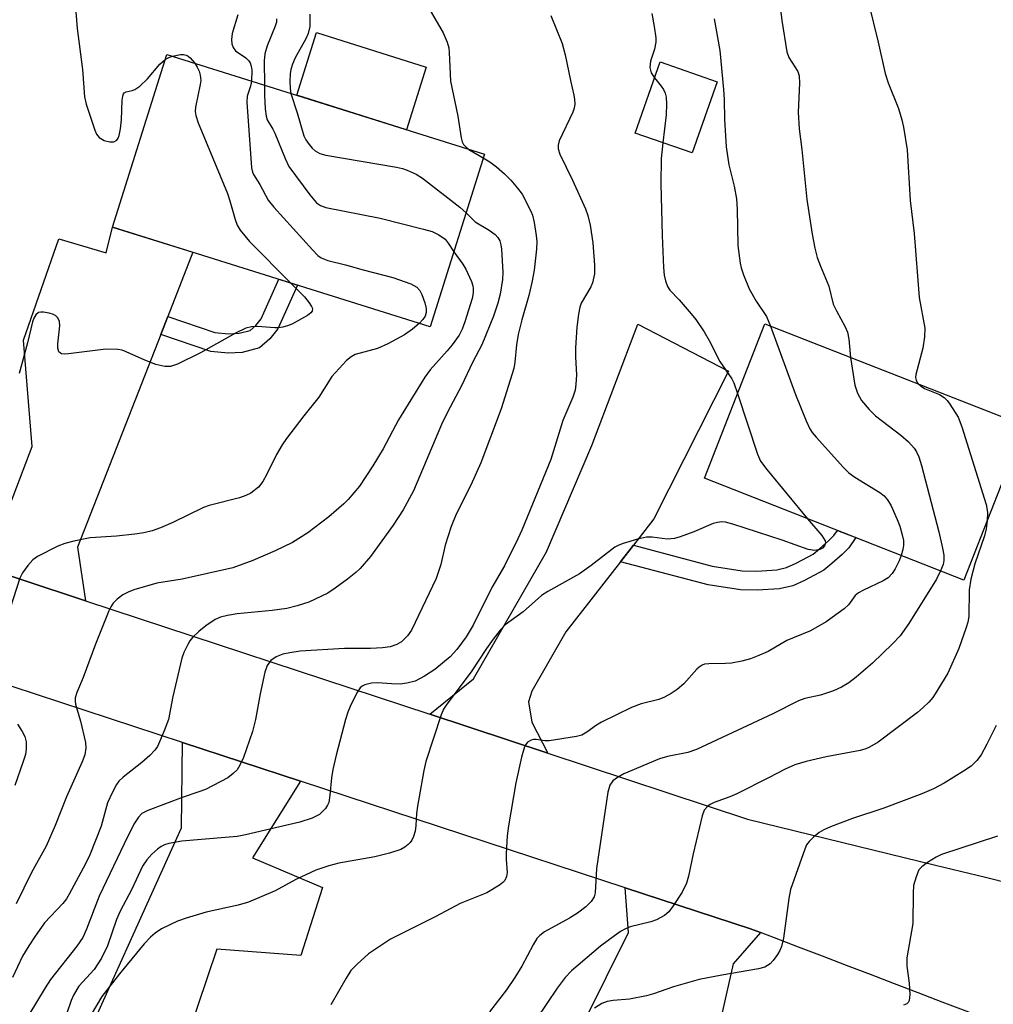
# Model space of a CAD drawing. Units: inches. Extents: x 1249770 to 1255770, y 577451 to 581451.
# Drawn here: x 1250369 to 1250558, y 580695 to 580887 of the extents above; entities that cross this region are included whole.
import ezdxf

# ---------------------------------------------------------------- set-up
doc = ezdxf.new("R2010")
doc.units = ezdxf.units.IN
doc.header["$MEASUREMENT"] = 0
for name, color, linetype in [('BLDG-Footprint', 5, 'Continuous'), ('CULTRL-Pad', 6, 'Continuous'), ('TRANS-Driveway', 251, 'Continuous'), ('TRANS-Non Street Sidewalk', 7, 'Continuous'), ('TRANS-Road', 130, 'Continuous'), ('Undefined', 1, 'Continuous')]:
    doc.layers.add(name, color=color, linetype=linetype)

msp = doc.modelspace()

# ---------------------------------------------------------------- linework, layer by layer
at = {"layer": 'BLDG-Footprint'}
for points, elevation in [([(1250459.25, 580860.55), (1250448.7, 580826.97), (1250386.9, 580846.38), (1250397.45, 580879.96)], 721.38), ([(1250504.52, 580874.66), (1250499.67, 580860.79), (1250488.57, 580864.67), (1250493.43, 580878.54)], 720.93), ([(1250564.31, 580807.75), (1250552.54, 580777.72), (1250502.04, 580797.52), (1250513.81, 580827.55)], 709.62)]:
    msp.add_lwpolyline(points, close=True, dxfattribs=dict(at, elevation=elevation))
at = {"layer": 'CULTRL-Pad'}
msp.add_lwpolyline([(1250447.93, 580877.49), (1250444.1, 580865.31), (1250422.72, 580872.02), (1250426.55, 580884.21)], close=True, dxfattribs=at)
at = {"layer": 'TRANS-Driveway'}
for points in [[(1250397.63, 580829), (1250396.26, 580825.49), (1250380.1, 580784.1), (1250381.66, 580773.67), (1250357.28, 580781.71), (1250365.79, 580789.36), (1250371.27, 580803.67), (1250369.59, 580824.35), (1250376.47, 580844.08), (1250385.64, 580841.4), (1250386.9, 580846.38), (1250402.5, 580841.48)], [(1250488.23, 580784.49), (1250485.72, 580781.28), (1250475.06, 580767.64), (1250468.47, 580756.12), (1250467.8, 580754), (1250468.47, 580750.08), (1250471.59, 580744.02), (1250448.61, 580751.6), (1250457.12, 580758.47), (1250471.32, 580783.23), (1250480.15, 580803.92), (1250489.09, 580827.51), (1250506.76, 580818.34), (1250492.22, 580789.61)], [(1250423.44, 580738.61), (1250414.1, 580723.7), (1250427.71, 580717.92), (1250423.55, 580704.68), (1250407.2, 580705.92), (1250399.81, 580683.97), (1250398.83, 580681.05), (1250396.84, 580675.17), (1250378.48, 580681.17), (1250400.28, 580729.51), (1250400.53, 580746.12)]]:
    msp.add_lwpolyline(points, close=True, dxfattribs=at)
msp.add_lwpolyline([(1250478.57, 580691.64), (1250487.29, 580709.19), (1250486.64, 580717.87), (1250511.04, 580709.87), (1250512.96, 580709.14), (1250507.64, 580703.04), (1250500.15, 580669.81)], dxfattribs=at)
at = {"layer": 'TRANS-Non Street Sidewalk'}
for points in [[(1250396.26, 580825.49), (1250397.63, 580829), (1250406.8, 580825.9), (1250409.48, 580825.62), (1250411.55, 580825.73), (1250413.67, 580826.29), (1250414.79, 580827.24), (1250415.8, 580828.52), (1250419.24, 580836.22), (1250422.85, 580835.09), (1250419.05, 580826.57), (1250417.52, 580824.62), (1250415.46, 580822.87), (1250412.13, 580821.99), (1250409.39, 580821.84), (1250405.99, 580822.2)], [(1250485.72, 580781.28), (1250488.23, 580784.49), (1250503.58, 580780.45), (1250509.39, 580779.52), (1250512.22, 580779.47), (1250516.11, 580779.72), (1250518.04, 580780.18), (1250519.89, 580780.99), (1250523.18, 580782.76), (1250524.43, 580783.79), (1250526.28, 580785.38), (1250527.23, 580786.38), (1250527.92, 580787.37), (1250531.5, 580785.97), (1250530.14, 580784), (1250528.85, 580782.66), (1250526.84, 580780.93), (1250525.27, 580779.64), (1250521.53, 580777.63), (1250519.24, 580776.62), (1250516.67, 580776.01), (1250512.3, 580775.73), (1250509.06, 580775.79), (1250502.8, 580776.79)]]:
    msp.add_lwpolyline(points, close=True, dxfattribs=at)
at = {"layer": 'TRANS-Road'}
for points in [[(1250170.02, 580843.44), (1250194.59, 580835.34), (1250258.34, 580814.32), (1250282.86, 580806.24), (1250357.28, 580781.71), (1250381.66, 580773.67), (1250448.61, 580751.6), (1250471.59, 580744.02), (1250510.43, 580731.22), (1250547.04, 580722.27), (1250551.9, 580721.09), (1250556.75, 580719.9), (1250561.6, 580718.69)], [(1250562.3, 580690.28), (1250557.64, 580692.06), (1250552.99, 580693.85), (1250548.33, 580695.63), (1250543.67, 580697.42), (1250539.01, 580699.2), (1250534.35, 580700.98), (1250529.69, 580702.76), (1250525.03, 580704.54), (1250520.36, 580706.32), (1250515.7, 580708.09), (1250512.96, 580709.14), (1250511.04, 580709.87), (1250486.64, 580717.87), (1250423.44, 580738.61), (1250400.53, 580746.12), (1250319.94, 580772.56), (1250301.83, 580778.5), (1250222.91, 580804.39), (1250204.36, 580810.47), (1250142.05, 580830.91)]]:
    msp.add_lwpolyline(points, dxfattribs=at)
at = {"layer": 'Undefined'}
msp.add_line((1250456.22, 580861.5, 716), (1250459.02, 580859.82, 716), dxfattribs=at)
for points, elevation in [([(1250516.47, 580891.99), (1250517.12, 580886.57), (1250518.08, 580880.48), (1250518.48, 580879.39), (1250520.2, 580876.63), (1250520.5, 580875.83), (1250520.57, 580874.39), (1250520.32, 580868.71), (1250520.46, 580865.52), (1250520.98, 580861.45), (1250521.95, 580851.74), (1250523.04, 580845.02), (1250523.56, 580842.28), (1250524.01, 580840.45), (1250524.62, 580838.78), (1250526.23, 580834.87), (1250527.12, 580831.36), (1250527.73, 580830.06), (1250529.45, 580827), (1250529.9, 580825.95), (1250530.16, 580824.56), (1250530.5, 580821.01)], 708), ([(1250379.64, 580889.86), (1250380.02, 580885.02), (1250381.07, 580877.03), (1250381.43, 580871.73), (1250381.79, 580870.31), (1250383.42, 580865.22), (1250383.77, 580864.43), (1250384.28, 580863.8), (1250385.29, 580863.25), (1250386.39, 580862.93), (1250387.14, 580862.97), (1250387.72, 580863.29), (1250387.98, 580863.68), (1250388.16, 580864.16), (1250388.44, 580865.52), (1250388.62, 580867.24), (1250388.77, 580871.06), (1250388.87, 580871.85), (1250389.04, 580872.29), (1250389.17, 580872.46), (1250389.52, 580872.66), (1250390.72, 580872.94), (1250391.23, 580873.14), (1250392.18, 580873.8), (1250393.71, 580875.22), (1250396.12, 580878.1), (1250397.14, 580878.99)], 724), ([(1250533.96, 580890), (1250535.85, 580882.38), (1250537.22, 580876.27), (1250537.82, 580874.42), (1250539.78, 580869.43), (1250540.47, 580867.25), (1250540.79, 580865.81), (1250541.48, 580861.43), (1250542.07, 580851.54), (1250542.83, 580845.15), (1250543.84, 580832.69), (1250544.92, 580826.7), (1250544.85, 580825.02), (1250544.53, 580822.8), (1250543.16, 580817.68), (1250543.14, 580817.13), (1250543.25, 580816.63), (1250543.47, 580816.16), (1250543.77, 580815.8)], 706), ([(1250447.98, 580889.71), (1250451.22, 580884.15), (1250451.99, 580882.32), (1250452.29, 580881.23), (1250452.39, 580880.36), (1250452.64, 580874.76), (1250454.07, 580867.96), (1250454.72, 580863.74), (1250454.93, 580862.95), (1250455.19, 580862.47), (1250455.55, 580862.04), (1250456.22, 580861.5)], 716), ([(1250491.8, 580887.91), (1250492.28, 580885.42), (1250492.57, 580883.17), (1250492.59, 580882.33), (1250492.34, 580880.97), (1250491.56, 580878.63), (1250491.45, 580877.4), (1250491.72, 580876.41), (1250492.33, 580875.4)], 712), ([(1250472.14, 580887.56), (1250474.35, 580882.11), (1250474.98, 580879.86), (1250475.98, 580874.88), (1250476.65, 580872.05), (1250476.79, 580871.21), (1250476.82, 580870.36), (1250476.69, 580869.53), (1250476.42, 580868.71), (1250473.82, 580863.14), (1250473.6, 580862.32), (1250473.6, 580861.59), (1250473.91, 580860.53), (1250476.37, 580855.49), (1250478.88, 580849.91), (1250479.36, 580848.6), (1250479.8, 580846.77), (1250480.31, 580843.33), (1250480.64, 580838.99), (1250480.64, 580837.27), (1250480.25, 580835.54), (1250479.92, 580834.75), (1250478.09, 580831.6), (1250477.82, 580830.81), (1250477.56, 580829.43), (1250477.23, 580826.89), (1250476.96, 580822.88), (1250476.96, 580821.12), (1250477.16, 580817.54), (1250477.05, 580815.79), (1250476.88, 580814.63), (1250476.45, 580813.31), (1250474.49, 580808.73), (1250472.19, 580801.14), (1250466.55, 580787.41), (1250465.77, 580785.71), (1250463.12, 580780.5), (1250460.72, 580776.29), (1250457.04, 580768.92), (1250455.67, 580766.7), (1250453.91, 580764.19), (1250452.57, 580762.76), (1250449.62, 580760.29), (1250447.61, 580759.02), (1250445.76, 580758.07), (1250444.18, 580757.65), (1250442.82, 580757.48), (1250441.16, 580757.51), (1250438.42, 580757.7), (1250437.29, 580757.67), (1250435.96, 580757.33), (1250435.49, 580757.09), (1250435.08, 580756.74), (1250434.44, 580755.79), (1250433.11, 580753.11), (1250432.64, 580752.01), (1250432.2, 580750.59), (1250430.37, 580743.66), (1250429.75, 580740.89), (1250429.46, 580739.23), (1250429.2, 580735.87), (1250428.95, 580734.45), (1250428.74, 580733.95), (1250428.3, 580733.28), (1250427.77, 580732.67), (1250427.17, 580732.14), (1250425.71, 580731.41), (1250423.36, 580730.6), (1250412.78, 580728.13), (1250411.16, 580727.86), (1250408.83, 580727.61), (1250400.39, 580726.94), (1250397.84, 580726.49), (1250397.02, 580726.24), (1250396.33, 580725.89), (1250395.62, 580725.38), (1250394.53, 580724.39), (1250393.57, 580723.29), (1250392.75, 580722.08), (1250390.64, 580717.61), (1250388.37, 580713.28), (1250387.66, 580711.67), (1250385.92, 580706.59), (1250384.72, 580704.14), (1250383.29, 580701.97), (1250380.34, 580698.7), (1250379.27, 580696.97), (1250378.81, 580695.93), (1250377.95, 580693.26)], 714), ([(1250411.25, 580887.67), (1250410.16, 580884.03), (1250410.03, 580882.88), (1250410.1, 580882.04), (1250410.37, 580881.31), (1250410.81, 580880.67), (1250412.83, 580879.29), (1250413.38, 580878.74), (1250413.64, 580878.34), (1250413.88, 580877.68), (1250413.99, 580876.9), (1250413.9, 580874.79)], 722), ([(1250418.82, 580886.91), (1250418.76, 580886.21), (1250418.56, 580885.47), (1250416.97, 580881.65), (1250416.55, 580880.08), (1250416.42, 580878.72), (1250416.47, 580873.98)], 720), ([(1250425.28, 580887.77), (1250425.26, 580885.42), (1250424.95, 580884.03), (1250424.5, 580883.01), (1250422.45, 580879.31), (1250421.93, 580878.05), (1250421.61, 580877.01), (1250421.47, 580876.19), (1250421.41, 580874.78), (1250421.43, 580873.36), (1250421.55, 580872.39)], 718), ([(1250503.96, 580886.86), (1250505.04, 580880.75), (1250505.79, 580873.16), (1250505.92, 580871.2), (1250505.97, 580867.28), (1250506.27, 580861.98), (1250506.79, 580858.49), (1250507.87, 580854.35), (1250508.28, 580851.88), (1250508.41, 580849.89), (1250508.55, 580842.8), (1250509, 580839.33), (1250509.2, 580838.48), (1250509.67, 580837.09), (1250510.76, 580834.34), (1250512.11, 580831.94), (1250514.12, 580829.01), (1250514.93, 580827.11)], 710), ([(1250397.14, 580878.99), (1250397.87, 580879.39), (1250398.55, 580879.61)], 724), ([(1250398.55, 580879.61), (1250400.13, 580879.92), (1250400.68, 580879.94), (1250401.19, 580879.85), (1250401.62, 580879.62), (1250402.01, 580879.29), (1250402.88, 580878.26)], 724), ([(1250402.88, 580878.26), (1250403.35, 580877.49), (1250403.72, 580876.71), (1250403.94, 580875.94), (1250404.05, 580874.88), (1250403.96, 580874.13), (1250403.02, 580869.73), (1250402.96, 580868.89), (1250403.08, 580868.06), (1250403.57, 580866.67), (1250409.24, 580852.9), (1250409.71, 580851.5), (1250410.75, 580847.82), (1250411.15, 580846.73), (1250411.72, 580845.8), (1250413.55, 580843.55), (1250421.56, 580835.49)], 724), ([(1250413.9, 580874.79), (1250413.71, 580873.81), (1250413.11, 580871.84), (1250413, 580870.68), (1250413.93, 580857.91), (1250414.13, 580857.06), (1250414.33, 580856.59), (1250415.53, 580854.69), (1250417.2, 580851.59), (1250418.3, 580850.23), (1250425.79, 580841.92), (1250426.81, 580840.88), (1250427.45, 580840.4), (1250428.75, 580839.9), (1250432.23, 580839.04), (1250435.68, 580838.05), (1250441.43, 580836.55), (1250444.92, 580835.31), (1250446.12, 580834.66), (1250446.71, 580834.01), (1250447.1, 580833.26), (1250447.67, 580831.62), (1250447.92, 580830.52), (1250447.9, 580829.76), (1250447.69, 580829.08), (1250447.27, 580828.41), (1250446.58, 580827.63)], 722), ([(1250492.33, 580875.4), (1250493.66, 580873.8), (1250494.12, 580873.12), (1250494.43, 580872.41), (1250494.58, 580871.65), (1250494.64, 580870.27), (1250494.6, 580868.19), (1250493.97, 580862.78)], 712), ([(1250416.47, 580873.98), (1250416.45, 580872.06), (1250416.58, 580869.36), (1250416.75, 580867.97), (1250416.99, 580867.23), (1250418.09, 580865.44), (1250418.49, 580864.65), (1250420.46, 580859.71), (1250421.22, 580858.13), (1250425.27, 580852.66), (1250426.58, 580851.09), (1250427.37, 580850.55), (1250428.4, 580850.2), (1250438.93, 580848.11), (1250447.4, 580845.99), (1250449.09, 580845.5), (1250450.4, 580844.86), (1250451.58, 580844), (1250452.19, 580843.25), (1250453.28, 580841.55)], 720), ([(1250421.55, 580872.39), (1250422.82, 580868.6), (1250424.11, 580864.11), (1250424.5, 580863.35), (1250425.15, 580862.41), (1250425.7, 580861.75), (1250426.32, 580861.18), (1250427.25, 580860.7), (1250428.36, 580860.39), (1250442.17, 580858.02), (1250443.33, 580857.78), (1250444.24, 580857.48), (1250445.98, 580856.69), (1250447.19, 580855.92), (1250454.47, 580850.27), (1250455.68, 580849.18)], 718), ([(1250493.97, 580862.78), (1250493.64, 580859.7), (1250493.57, 580854.78), (1250493.85, 580844.72), (1250494.12, 580838.49), (1250494.22, 580837.01), (1250494.45, 580835.89), (1250494.86, 580834.85), (1250495.31, 580834.13), (1250497.12, 580832.25), (1250499.47, 580829.53), (1250500.38, 580828.37), (1250501.97, 580826.01), (1250502.99, 580824.3), (1250505.06, 580820.25), (1250507.4, 580816.88), (1250507.77, 580816.08), (1250508.5, 580814.02)], 712), ([(1250459.02, 580859.82), (1250460.29, 580859.05), (1250461.62, 580858.07), (1250463.18, 580856.74), (1250464.38, 580855.48), (1250465.7, 580853.94), (1250466.56, 580852.78), (1250468.3, 580849.49), (1250468.59, 580848.69), (1250468.91, 580847.29), (1250469.34, 580844.74), (1250469.45, 580843.6), (1250469.4, 580842.11), (1250468.95, 580838), (1250468.48, 580835.58), (1250467.9, 580833.09), (1250466.55, 580828.34), (1250465.82, 580825.47), (1250465.51, 580823.46), (1250465.17, 580820.13), (1250464.95, 580818.89), (1250462.48, 580811.03), (1250458.55, 580800.5), (1250456.58, 580796.19), (1250453.77, 580790.51), (1250452.76, 580788.15), (1250451.62, 580784.5), (1250450.76, 580780.72), (1250449.86, 580778.02), (1250445.08, 580767.98), (1250444.27, 580766.87), (1250443.12, 580765.72), (1250442.19, 580765.17), (1250440.9, 580764.73), (1250439.43, 580764.53), (1250437.06, 580764.38), (1250432.02, 580764.39), (1250423.38, 580763.87), (1250421.41, 580763.58), (1250420.02, 580763.27), (1250418.74, 580762.75), (1250417.72, 580762.06), (1250416.98, 580761.1), (1250416.52, 580759.78), (1250415.6, 580755.57), (1250414.72, 580750.58), (1250414.12, 580748.23), (1250412.35, 580743.23), (1250411.66, 580741.74), (1250411.11, 580740.82), (1250410.39, 580740.06), (1250409.32, 580739.25), (1250404.95, 580737), (1250403.71, 580736.49), (1250400.66, 580735.51), (1250393.74, 580732.88), (1250392.61, 580732.28), (1250391.91, 580731.59), (1250391.05, 580730.25), (1250389.12, 580726.41), (1250384.3, 580716.2), (1250381.83, 580709.79), (1250381.11, 580708.18), (1250379.95, 580706.48), (1250374.82, 580699.99), (1250373.75, 580698.41), (1250369.14, 580690.65)], 716), ([(1250455.68, 580849.18), (1250457.45, 580847.41), (1250460.18, 580845.77), (1250461.33, 580844.96), (1250461.87, 580844.38), (1250462.22, 580843.71), (1250462.44, 580842.92), (1250462.57, 580842.06), (1250462.83, 580837.61), (1250462.76, 580836.15), (1250462.32, 580833.3), (1250461.86, 580831.57), (1250461.03, 580829.06), (1250458.72, 580823.44), (1250456.94, 580820.06), (1250454.78, 580815.48), (1250452.09, 580810.4), (1250450.91, 580807.98), (1250445.43, 580795.1), (1250443.44, 580791.39), (1250441.52, 580788.42), (1250437.05, 580782.29), (1250435.05, 580779.95), (1250434.25, 580779.16), (1250432.61, 580777.88), (1250430.23, 580776.11), (1250428.75, 580775.16), (1250425.09, 580773.41), (1250422.81, 580772.72), (1250420.78, 580772.21), (1250417.94, 580771.79), (1250411.16, 580771.13), (1250409.25, 580770.82), (1250407.91, 580770.5), (1250406.88, 580770.03), (1250405.01, 580768.81), (1250403.69, 580767.74), (1250402.46, 580766.56), (1250401.94, 580765.89), (1250401.51, 580765.15), (1250400.77, 580763.6), (1250400.36, 580762.53), (1250398.6, 580755.08), (1250397.75, 580750.62), (1250396.92, 580748.37), (1250395.62, 580745.35), (1250395.15, 580744.62), (1250394.15, 580743.58), (1250392.61, 580742.24), (1250388.93, 580739.4), (1250388.14, 580738.61), (1250387.65, 580737.94), (1250386.85, 580736.43), (1250385.92, 580734.36), (1250384.7, 580729.81), (1250382.48, 580724.29), (1250381.63, 580722.52), (1250378.48, 580716.63), (1250377.91, 580715.68), (1250377.22, 580714.78), (1250373.65, 580711.02), (1250371.68, 580708.26), (1250370.58, 580706.59), (1250369.38, 580704.53), (1250367.44, 580700.43)], 718), ([(1250453.28, 580841.55), (1250455.05, 580839.15), (1250455.65, 580838.16), (1250456.73, 580835.78), (1250457, 580834.96), (1250457.08, 580834.41), (1250457.06, 580833.59), (1250456.86, 580832.46), (1250455.43, 580827.92), (1250454.92, 580826.52), (1250454.3, 580825.35), (1250452.94, 580823.45), (1250452.02, 580822.31), (1250448.72, 580818.58), (1250447.66, 580817.17), (1250442.53, 580808.89), (1250439.57, 580803.26), (1250437.55, 580799.93), (1250434.94, 580796.01), (1250432.74, 580793.39), (1250431.9, 580792.57), (1250428.98, 580790.04), (1250424.86, 580786.9), (1250421.9, 580785.03), (1250418.55, 580783.39), (1250414.16, 580781.5), (1250410.3, 580780.11), (1250400.41, 580777.91), (1250395.51, 580777.12), (1250391.01, 580775.79), (1250389.92, 580775.39), (1250388.92, 580774.84), (1250387.77, 580774.01), (1250386.98, 580773.23), (1250386.54, 580772.5), (1250386.18, 580771.72), (1250383.56, 580765.22), (1250381.19, 580758.77), (1250379.94, 580755.87), (1250379.63, 580754.82), (1250379.61, 580754.15), (1250379.69, 580753.6), (1250380.65, 580750.26), (1250381.66, 580746.1), (1250381.72, 580745.01), (1250381.51, 580743.7), (1250381, 580742.36), (1250377.92, 580735.58), (1250375.74, 580729.95), (1250373.98, 580725.97), (1250371.14, 580720.85), (1250368.12, 580714.75)], 720), ([(1250421.56, 580835.49), (1250424.22, 580832.78), (1250425.14, 580831.64), (1250425.6, 580830.95), (1250425.77, 580830.51), (1250425.71, 580830.05), (1250425.44, 580829.69), (1250424.84, 580829.2), (1250421.91, 580827.56), (1250421.12, 580827.22), (1250420.01, 580826.9), (1250419.21, 580826.79), (1250418.46, 580826.78), (1250415.1, 580827.07), (1250413.93, 580826.98), (1250412.84, 580826.7), (1250410.82, 580825.75), (1250403.99, 580821.9), (1250399.5, 580819.7), (1250398.14, 580819.25), (1250397.04, 580819.24), (1250395.33, 580819.64), (1250393.2, 580820.46), (1250389.56, 580822.14), (1250388.76, 580822.42), (1250387.9, 580822.57), (1250385.56, 580822.65), (1250378.3, 580821.72), (1250377.47, 580821.68), (1250376.97, 580821.75), (1250376.76, 580821.83), (1250376.44, 580822.13), (1250376.23, 580822.81), (1250376.25, 580823.64), (1250376.64, 580827.17), (1250376.55, 580828.01), (1250376.22, 580828.75), (1250375.84, 580829.11), (1250375.37, 580829.35), (1250374.57, 580829.61), (1250373.46, 580829.83), (1250372.94, 580829.85), (1250372.48, 580829.75), (1250371.98, 580829.31), (1250371.6, 580828.67), (1250371.3, 580827.92), (1250370.32, 580823.87), (1250368.71, 580817.88)], 724), ([(1250446.58, 580827.63), (1250445.28, 580826.53), (1250443.71, 580825.4), (1250440.45, 580823.64), (1250438.45, 580822.77), (1250434.1, 580821.58), (1250433.29, 580821.16), (1250432.4, 580820.4), (1250429.58, 580817.34), (1250427, 580813.26), (1250424.09, 580809.66), (1250420.72, 580805.24), (1250419.91, 580804.05), (1250418.77, 580802.16), (1250416.86, 580798.17), (1250416.13, 580796.91), (1250415.26, 580795.8), (1250413.78, 580794.63), (1250412.84, 580794.14), (1250411.57, 580793.69), (1250405.72, 580792.2), (1250404.6, 580791.84), (1250398.59, 580788.89), (1250396.23, 580787.86), (1250394.62, 580787.28), (1250392.96, 580786.9), (1250391.22, 580786.64), (1250387.68, 580786.27), (1250382.53, 580785.9), (1250379.34, 580785.29), (1250377.63, 580784.85), (1250376.27, 580784.28), (1250372.3, 580782.31), (1250371.36, 580781.63), (1250370.39, 580780.55), (1250369.37, 580779.13), (1250368.88, 580778.09), (1250366.91, 580772.06)], 722), ([(1250514.93, 580827.11), (1250519.74, 580813.81), (1250521.83, 580808.69), (1250522.56, 580807.11), (1250523.04, 580806.39), (1250523.79, 580805.5), (1250529.13, 580799.6), (1250530.15, 580798.55), (1250531.3, 580797.7), (1250536.17, 580794.73), (1250537.01, 580794.08), (1250537.66, 580793.34), (1250538.36, 580792.14), (1250539.56, 580789.51), (1250540.07, 580788.17), (1250540.54, 580786.54), (1250540.76, 580785.43), (1250540.78, 580784.44), (1250540.66, 580783.63), (1250540.34, 580782.5)], 710), ([(1250530.5, 580821.01), (1250531.29, 580815.64), (1250531.83, 580814.08), (1250532.6, 580812.63), (1250534.09, 580810.87), (1250535.31, 580809.65), (1250540.26, 580805.91), (1250541.73, 580804.6), (1250542.85, 580803.37), (1250543.29, 580802.68), (1250543.77, 580801.69), (1250544.31, 580800.01), (1250547.68, 580787.07), (1250548.39, 580783.95), (1250548.61, 580782.53), (1250548.62, 580781.49), (1250548.48, 580780.73), (1250548.01, 580779.5)], 708), ([(1250543.77, 580815.8), (1250544.19, 580815.42), (1250544.85, 580815.01), (1250547.76, 580813.79), (1250548.67, 580813.2), (1250549.28, 580812.64), (1250549.83, 580811.95), (1250551.4, 580809.43), (1250552.14, 580807.49), (1250556.84, 580792.39), (1250557.11, 580790.94), (1250557.05, 580789.24)], 706), ([(1250508.5, 580814.02), (1250512.4, 580802.22), (1250512.97, 580800.87), (1250514.18, 580799.2), (1250522.12, 580789.64)], 712), ([(1250522.12, 580789.64), (1250524.88, 580786.37), (1250525.54, 580785.34), (1250525.62, 580784.95), (1250525.44, 580784.39), (1250525, 580783.95), (1250524.52, 580783.69), (1250523.52, 580783.45), (1250522.21, 580783.63), (1250517.2, 580785.45), (1250507.59, 580788.58), (1250506.16, 580788.96), (1250505.37, 580789.02), (1250504.62, 580788.94), (1250503.78, 580788.69), (1250499.98, 580787.11), (1250497.3, 580786.11), (1250496.22, 580785.78), (1250494.77, 580785.66), (1250491.9, 580786.06), (1250490.75, 580786.07), (1250489.05, 580785.69), (1250486.23, 580784.84), (1250485.42, 580784.53), (1250484.65, 580784.11), (1250480, 580780.53), (1250477.75, 580778.93), (1250471.61, 580775.48), (1250470.36, 580774.7), (1250466.76, 580771.56), (1250463.25, 580768.99), (1250462.32, 580767.99), (1250460.96, 580766.22), (1250459.64, 580764.38), (1250456.65, 580759.89), (1250451.92, 580753.58), (1250451.29, 580752.58), (1250450.83, 580751.48), (1250447.82, 580742.41), (1250447.44, 580740.69), (1250446.22, 580733.76), (1250446.04, 580732.33), (1250445.91, 580729.94), (1250445.74, 580728.88), (1250445.45, 580727.83), (1250445.14, 580727.1), (1250444.83, 580726.66), (1250444.43, 580726.26), (1250443.73, 580725.74), (1250442.97, 580725.31), (1250440.77, 580724.57), (1250437.93, 580723.87), (1250430.93, 580722.64), (1250428.97, 580722.11), (1250426.43, 580721.28), (1250422.54, 580719.49), (1250418.54, 580717.29), (1250413.33, 580715.05), (1250411.34, 580714.5), (1250405.11, 580713.13), (1250401.2, 580711.97), (1250399.56, 580711.39), (1250396.39, 580709.88), (1250395.17, 580709.02), (1250394.26, 580708.25), (1250393.07, 580706.98), (1250388.26, 580701.15), (1250384.8, 580696.72), (1250379.45, 580687.6)], 712), ([(1250557.05, 580789.24), (1250556.86, 580787.67), (1250556.53, 580786.34), (1250554.69, 580780.86), (1250553.88, 580777.89), (1250553.58, 580775.79), (1250553.5, 580770.62), (1250553.33, 580769.54), (1250553.01, 580768.46), (1250551.53, 580764.43), (1250549.4, 580759.63), (1250546.97, 580755.59), (1250546.47, 580754.87), (1250545.69, 580753.97), (1250544.63, 580752.91), (1250543.48, 580751.96), (1250535.83, 580746.21), (1250534.17, 580745.18), (1250533.44, 580744.88), (1250532.34, 580744.58), (1250525.75, 580743.34), (1250521.84, 580742.45), (1250519.61, 580741.78), (1250517.73, 580740.95), (1250514.49, 580739.22), (1250508.35, 580736.16), (1250507, 580735.58), (1250503.96, 580734.47), (1250503.18, 580734.08), (1250502.74, 580733.75), (1250502.02, 580732.93), (1250501.6, 580731.88), (1250499.88, 580724.47), (1250498.97, 580720.12), (1250498.57, 580718.77), (1250497.75, 580717.01), (1250495.99, 580714.35), (1250495.13, 580713.2), (1250494.28, 580712.44), (1250492.75, 580711.59), (1250491.64, 580711.22), (1250487.63, 580710.24), (1250486.69, 580709.89), (1250485.72, 580709.36), (1250484.53, 580708.54), (1250481.83, 580706.48), (1250476.17, 580701.67), (1250474.97, 580700.43), (1250473.39, 580698.34), (1250469.41, 580692.38)], 706), ([(1250540.34, 580782.5), (1250539.94, 580781.43), (1250539.18, 580779.93), (1250538.59, 580778.99), (1250537.81, 580778.18), (1250536.82, 580777.56), (1250533.02, 580775.78), (1250532, 580775.21), (1250531.39, 580774.69), (1250530.08, 580772.91), (1250529.23, 580772.15), (1250525.75, 580769.59), (1250522.67, 580767.86), (1250518.1, 580765.96), (1250514.43, 580763.84), (1250512.34, 580762.88), (1250511.01, 580762.36), (1250509.32, 580761.93), (1250507.32, 580761.56), (1250506.15, 580761.48), (1250502.92, 580761.45), (1250502.08, 580761.34), (1250501.61, 580761.17), (1250501.02, 580760.79), (1250500.6, 580760.4), (1250498.05, 580757.5), (1250496.76, 580756.42), (1250495.6, 580755.62), (1250494.29, 580754.94), (1250493.21, 580754.49), (1250489.77, 580753.65), (1250487.87, 580752.9), (1250482.02, 580750.09), (1250481.03, 580749.48), (1250479.17, 580748.11), (1250478.2, 580747.57), (1250477.16, 580747.29), (1250471.82, 580746.41), (1250471.02, 580746.41), (1250469.3, 580746.71), (1250468.82, 580746.72), (1250468.32, 580746.58), (1250467.65, 580746.15), (1250467.29, 580745.76), (1250467.02, 580745.27), (1250466.46, 580743.26), (1250465.34, 580738.27), (1250463.91, 580729.92), (1250463.66, 580727.94), (1250463.49, 580724.51), (1250463.5, 580723.37), (1250463.7, 580720.82), (1250463.55, 580720.02), (1250463.21, 580719.3), (1250462.84, 580718.9), (1250462.18, 580718.39), (1250459.7, 580716.89), (1250454.51, 580714.77), (1250449.78, 580712.29), (1250440.96, 580707.85), (1250436.66, 580704.99), (1250434.46, 580703.03), (1250433.28, 580701.74), (1250432.34, 580700.28), (1250429.34, 580695.09)], 710), ([(1250548.01, 580779.5), (1250547.18, 580777.9), (1250541.82, 580769.28), (1250540.12, 580766.89), (1250538.67, 580765.34), (1250534.73, 580761.56), (1250531.58, 580758.8), (1250530.18, 580757.72), (1250528.73, 580756.87), (1250527.18, 580756.16), (1250524.63, 580755.34), (1250521.56, 580754.66), (1250520.37, 580754.24), (1250515.33, 580751.7), (1250500.54, 580744.74), (1250498.84, 580744.2), (1250494.85, 580743.42), (1250493.32, 580742.96), (1250486.39, 580740.02), (1250485.12, 580739.34), (1250484.23, 580738.66), (1250483.63, 580737.81), (1250483.24, 580736.47), (1250481.06, 580721.63), (1250480.8, 580716.86), (1250480.57, 580716.09), (1250480.02, 580715.16), (1250479, 580714.15), (1250477.36, 580712.93), (1250475.79, 580711.95), (1250470.93, 580709.26), (1250470.01, 580708.58), (1250469.45, 580707.97), (1250468.7, 580706.75), (1250466.55, 580702.64), (1250465.16, 580700.4), (1250463.53, 580697.99), (1250460.26, 580693.72)], 708), ([(1250368.37, 580749.7), (1250369.32, 580748.27), (1250369.84, 580747.27), (1250370.08, 580746.22), (1250370.11, 580744.87), (1250369.94, 580743.78), (1250369.51, 580742.4), (1250367.87, 580737.75)], 722), ([(1250558.79, 580749.42), (1250556.98, 580745.77), (1250555.87, 580743.71), (1250555.06, 580742.59), (1250553.92, 580741.52), (1250552.45, 580740.53), (1250548.69, 580738.2), (1250546.65, 580737.13), (1250544.33, 580736.15), (1250536.99, 580733.35), (1250530.86, 580731.32), (1250526.55, 580729.72), (1250525.3, 580729.14), (1250524.36, 580728.58), (1250523.25, 580727.68), (1250522.43, 580726.88), (1250521.93, 580726.19), (1250521.56, 580725.39), (1250518.78, 580717.5), (1250518.45, 580715.75), (1250517.44, 580708.08), (1250517.06, 580706.44), (1250516.74, 580705.67), (1250516.29, 580704.91), (1250515.43, 580703.71), (1250514.84, 580703.07), (1250513.83, 580702.43), (1250512.6, 580702.06), (1250505.47, 580700.89), (1250501.06, 580700.04), (1250496.02, 580698.6), (1250492.17, 580697.21), (1250490.8, 580696.81), (1250487.49, 580696.22), (1250484.3, 580695.93), (1250483.16, 580695.75), (1250482.12, 580695.35), (1250480.69, 580694.47)], 704), ([(1250559.07, 580727.91), (1250548.2, 580724.31), (1250547.15, 580723.82), (1250545.45, 580722.78), (1250544.33, 580721.95), (1250543.8, 580721.32), (1250543.22, 580719.99), (1250542.76, 580718.27), (1250542.66, 580716.8), (1250542.57, 580710.89), (1250541.44, 580704.21), (1250541.42, 580702.63), (1250541.86, 580699.33), (1250542, 580697.08), (1250541.87, 580695.91), (1250541.68, 580695.57), (1250541.41, 580695.3), (1250540.77, 580695.01)], 702)]:
    msp.add_lwpolyline(points, dxfattribs=dict(at, elevation=elevation))

doc.saveas('drawing.dxf')
